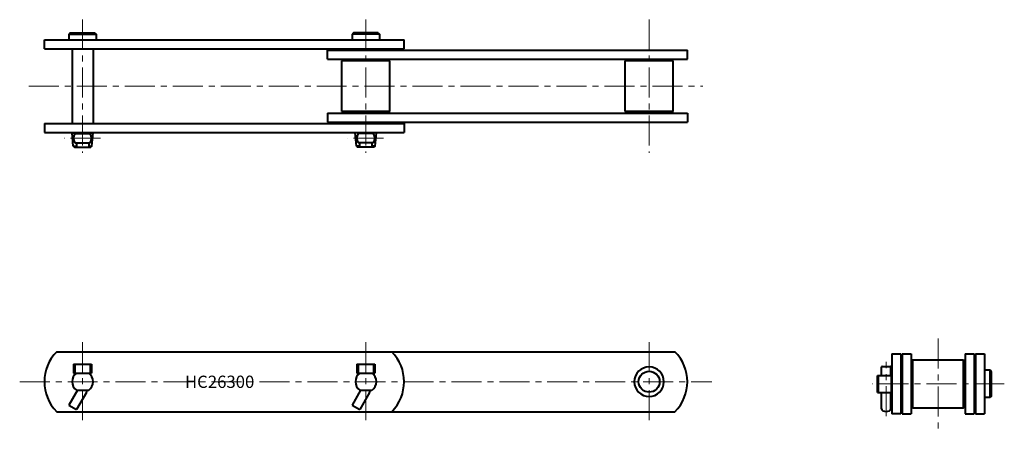
# Model space of a CAD drawing. Units: millimetres. Extents: x -62 to 981, y 242 to 676.
import ezdxf

# ---------------------------------------------------------------- set-up
doc = ezdxf.new("R2010")
doc.units = ezdxf.units.MM
doc.linetypes.add('CENTER', pattern=[50.8, 31.75, -6.35, 6.35, -6.35])
doc.layers.get('0').update_dxf_attribs({"lineweight": 40})
doc.layers.add('CEN', color=1, linetype='CENTER', lineweight=15)
doc.layers.add('DIM', color=3, linetype='Continuous', lineweight=15)
doc.styles.get("Standard").update_dxf_attribs({"font": 'romans.shx', "height": 7.5, "bigfont": 'whgtxt.shx'})

# ---------------------------------------------------------------- blocks, each defined once
blk = doc.blocks.new('HC26300-1')
for p, q in [((-8.5, 662.2), (-10, 660.7)), ((-10, 660.7), (19, 660.7)), ((-10, 660.7), (-10, 654.7)), ((-8.5, 662.2), (17.5, 662.2)), ((17.5, 662.2), (19, 660.7)), ((19, 660.7), (19, 654.7)), ((291.5, 662.2), (290, 660.7)), ((319, 660.7), (290, 660.7)), ((290, 660.7), (290, 654.7)), ((317.5, 662.2), (291.5, 662.2)), ((317.5, 662.2), (319, 660.7)), ((319, 660.7), (319, 654.7)), ((-36, 645.2), (-36, 654.7)), ((-36, 654.7), (345, 654.7)), ((345, 645.2), (345, 654.7)), ((-36, 645.2), (345, 645.2)), ((-6.7, 645.2), (-6.7, 566)), ((15.6, 645.2), (15.6, 566)), ((264, 634.2), (264, 643.7)), ((264, 643.7), (645, 643.7)), ((645, 634.2), (645, 643.7)), ((264, 634.2), (645, 634.2)), ((279.1, 632.3), (280.1, 633.3)), ((279.1, 578.8), (279.1, 632.3)), ((329.9, 632.3), (279.1, 632.3)), ((280.1, 633.3), (328.9, 633.3)), ((329.9, 632.3), (328.9, 633.3)), ((329.9, 578.8), (329.9, 632.3)), ((579.1, 632.3), (580.1, 633.3)), ((579.1, 578.8), (579.1, 632.3)), ((629.9, 632.3), (579.1, 632.3)), ((580.1, 633.3), (628.9, 633.3)), ((629.9, 632.3), (628.9, 633.3)), ((629.9, 578.8), (629.9, 632.3)), ((264, 577), (264, 567.5)), ((264, 577), (645, 577)), ((279.1, 578.8), (280.1, 577.8)), ((329.9, 578.8), (279.1, 578.8)), ((280.1, 577.8), (328.9, 577.8)), ((328.9, 577.8), (329.9, 578.8)), ((579.1, 578.8), (580.1, 577.8)), ((629.9, 578.8), (579.1, 578.8)), ((580.1, 577.8), (628.9, 577.8)), ((628.9, 577.8), (629.9, 578.8)), ((645, 577), (645, 567.5)), ((-36, 566), (345, 566)), ((-36, 566), (-36, 556.5)), ((264, 567.5), (645, 567.5)), ((345, 566), (345, 556.5)), ((-36, 556.5), (345, 556.5)), ((-6.7, 556.5), (-6.7, 556.1)), ((-5.4, 542.2), (-6.7, 556.1)), ((-6.7, 556.1), (15.6, 556.1)), ((-3.7, 555.4), (12.6, 555.4)), ((14.4, 542.2), (15.6, 556.1)), ((15.6, 556.5), (15.6, 556.1)), ((293.3, 556.5), (293.3, 556.1)), ((294.6, 542.2), (293.3, 556.1)), ((315.6, 556.1), (293.3, 556.1)), ((312.6, 555.4), (296.3, 555.4)), ((314.4, 542.2), (315.6, 556.1)), ((315.6, 556.5), (315.6, 556.1)), ((-3.7, 545.6), (12.6, 545.6)), ((-2.1, 545.6), (-2.1, 541.2)), ((11, 545.6), (11, 541.2)), ((312.6, 545.6), (296.3, 545.6)), ((297.9, 545.6), (297.9, 541.2)), ((311, 545.6), (311, 541.2)), ((-5.4, 542.2), (-4.2, 541.2)), ((-5.4, 542.2), (-2.1, 542.2)), ((-4.2, 541.2), (13.2, 541.2)), ((11, 542.2), (14.4, 542.2)), ((14.4, 542.2), (13.2, 541.2)), ((297.9, 542.2), (294.6, 542.2)), ((294.6, 542.2), (295.8, 541.2)), ((313.2, 541.2), (295.8, 541.2)), ((314.4, 542.2), (311, 542.2)), ((314.4, 542.2), (313.2, 541.2))]:
    blk.add_line(p, q)
for centre, start, end in [((4.5, 550.5), 149.1958, 210.8042), ((4.5, 550.5), 329.1958, 30.8042), ((304.5, 550.5), 149.1958, 210.8042), ((304.5, 550.5), 329.1958, 30.8042)]:
    blk.add_arc(centre, 9.5, start, end)
at = {"layer": 'CEN'}
for p, q in [((4.5, 676.1), (4.5, 535.1)), ((304.5, 676.1), (304.5, 535.1)), ((604.5, 676.1), (604.5, 535.1)), ((-52.4, 605.6), (661.3, 605.6)), ((23.3, 550.5), (-14.9, 550.5)), ((323.3, 550.5), (285.1, 550.5))]:
    blk.add_line(p, q, dxfattribs=at)
blk = doc.blocks.new('HC26300-2')
for p, q in [((-22.9, 324.3), (631.9, 324.3)), ((-5, 311.1), (14, 311.1)), ((-5, 311.1), (-5, 301.6)), ((-3.7, 311.1), (-3.7, 301.6)), ((12.6, 311.1), (12.6, 301.6)), ((14, 311.1), (14, 301.6)), ((295, 311.1), (314, 311.1)), ((295, 311.1), (295, 301.6)), ((296.3, 311.1), (296.3, 301.6)), ((312.6, 311.1), (312.6, 301.6)), ((314, 311.1), (314, 301.6)), ((-5, 301.6), (14, 301.6)), ((295, 301.6), (314, 301.6)), ((-1, 283.6), (-10.1, 267.8)), ((-2.1, 283.6), (11, 283.6)), ((299, 283.6), (289.9, 267.8)), ((297.9, 283.6), (311, 283.6)), ((8.5, 281.2), (-1.9, 263)), ((308.5, 281.2), (298.1, 263)), ((-22.9, 260.8), (631.9, 260.8)), ((-10.1, 267.8), (-1.9, 263)), ((289.9, 267.8), (298.1, 263))]:
    blk.add_line(p, q)
blk.add_circle((604.5, 292.6), 11.1)
for centre, radius, start, end in [((9, 292.6), 45, 135.1256, 224.8744), ((300, 292.6), 45, 315.1256, 44.8744), ((600, 292.6), 45, 315.1256, 44.8744), ((604.5, 292.6), 15.7, 90, 270), ((604.5, 292.6), 15.7, 270, 90), ((4.5, 292.6), 11.1, 125.9317, 234.0683), ((4.5, 292.6), 11.1, 305.9317, 54.0683), ((304.5, 292.6), 11.1, 125.9317, 234.0683), ((304.5, 292.6), 11.1, 305.9317, 54.0683), ((4.2, 283.7), 5, 330, 0), ((304.2, 283.7), 5, 330, 0)]:
    blk.add_arc(centre, radius, start, end)
at = {"layer": 'CEN'}
for p, q in [((4.5, 334.3), (4.5, 250.8)), ((304.5, 334.3), (304.5, 250.8)), ((604.5, 334.3), (604.5, 250.8)), ((-62.1, 292.6), (671.1, 292.6))]:
    blk.add_line(p, q, dxfattribs=at)
at = {"layer": 'DIM', "insert": (112.9, 299), "char_height": 13, "attachment_point": 1}
blk.add_mtext_dynamic_manual_height_columns('HC26300', width=119.675, gutter_width=37.5, heights=[0], dxfattribs=at)
blk = doc.blocks.new('HC26300-3')
for p, q in [((861.6, 322), (861.6, 258.5)), ((861.6, 322), (871.1, 322)), ((871.1, 322), (871.1, 258.5)), ((872.6, 322), (872.6, 258.5)), ((872.6, 322), (882.1, 322)), ((882.1, 322), (882.1, 258.5)), ((883.9, 315.6), (882.9, 314.6)), ((882.9, 314.6), (882.9, 265.8)), ((883.9, 315.6), (937.4, 315.6)), ((883.9, 264.8), (883.9, 315.6)), ((937.4, 315.6), (938.4, 314.6)), ((937.4, 264.8), (937.4, 315.6)), ((938.4, 314.6), (938.4, 265.8)), ((939.3, 322), (939.3, 258.5)), ((939.3, 322), (948.8, 322)), ((948.8, 322), (948.8, 258.5)), ((950.3, 322), (950.3, 258.5)), ((950.3, 322), (959.8, 322)), ((959.8, 322), (959.8, 258.5)), ((850.7, 299.2), (850.7, 308.2)), ((851.2, 308.7), (860, 308.7)), ((860.5, 299.2), (860.5, 308.2)), ((965.8, 304.7), (959.8, 304.7)), ((965.8, 275.7), (965.8, 304.7)), ((967.3, 303.2), (965.8, 304.7)), ((967.3, 277.2), (967.3, 303.2)), ((846.5, 299.2), (846.3, 298.9)), ((846.3, 281.5), (846.3, 298.9)), ((846.5, 299.2), (861.6, 299.2)), ((847.3, 281.2), (847.3, 299.2)), ((861.2, 281.2), (861.2, 299.2)), ((846.5, 281.2), (846.3, 281.5)), ((846.5, 281.2), (861.6, 281.2)), ((850.7, 264), (850.7, 281.2)), ((860.5, 264), (860.5, 281.2)), ((965.8, 275.7), (959.8, 275.7)), ((967.3, 277.2), (965.8, 275.7)), ((882.9, 265.8), (883.9, 264.8)), ((883.9, 264.8), (937.4, 264.8)), ((937.4, 264.8), (938.4, 265.8)), ((871.1, 258.5), (861.6, 258.5)), ((872.6, 258.5), (882.1, 258.5)), ((939.3, 258.5), (948.8, 258.5)), ((950.3, 258.5), (959.8, 258.5))]:
    blk.add_line(p, q)
for centre, start, end in [((851.2, 308.2), 90, 180), ((860, 308.2), 0, 90)]:
    blk.add_arc(centre, 0.5, start, end)
blk.add_ellipse((855.6, 264), major_axis=(4.86, 0), ratio=0.613993, start_param=3.141593, end_param=6.283185)
at = {"layer": 'CEN'}
for p, q in [((910.7, 338.3), (910.7, 242.2)), ((855.6, 256.1), (855.6, 313.7)), ((980.7, 290.2), (840.6, 290.2))]:
    blk.add_line(p, q, dxfattribs=at)

msp = doc.modelspace()

# ---------------------------------------------------------------- block references
for name in ['HC26300-1', 'HC26300-2', 'HC26300-3']:
    msp.add_blockref(name, (0, 0))

doc.saveas('drawing.dxf')
